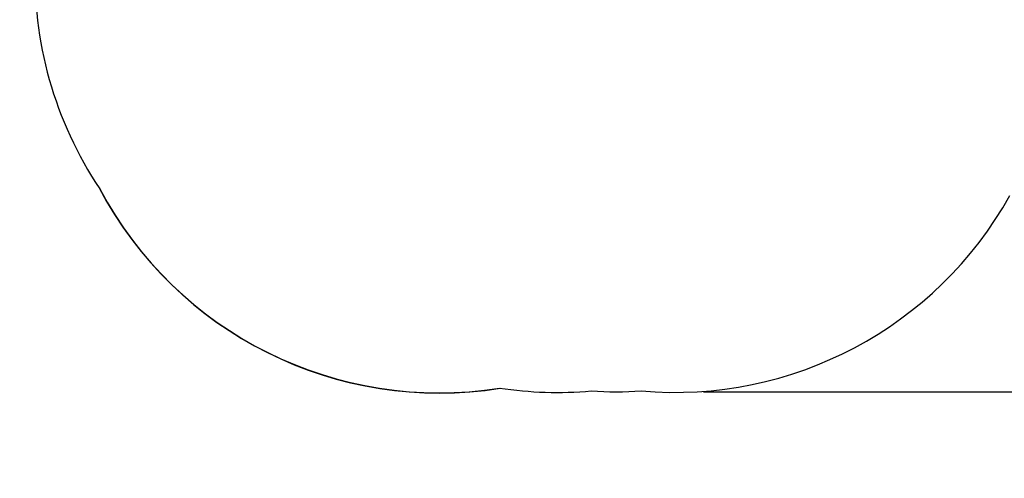
# Model space of a CAD drawing. Units: inches. Extents: x 306 to 2383, y 121 to 1067.
# Drawn here: x 438 to 623, y 141 to 227 of the extents above; entities that cross this region are included whole.
import ezdxf

# ---------------------------------------------------------------- set-up
doc = ezdxf.new("R2010")
doc.units = ezdxf.units.IN
doc.header["$MEASUREMENT"] = 0
doc.header["$PDSIZE"] = -1
for name, color, linetype in [('CONSTRUCTION', 7, 'Continuous'), ('DIM_IMP_BORDURE', 7, 'Continuous'), ('VUE NUAGE', 7, 'Continuous')]:
    doc.layers.add(name, color=color, linetype=linetype)
doc.styles.add('DIM', font='romans.shx')
doc.dimstyles.new('Implantation (Pied-mètre)', dxfattribs={"dimscale": 96, "dimtxt": 0.09375, "dimasz": 0.125, "dimexe": 0.125, "dimexo": 0.125, "dimgap": 0.03, "dimtad": 1, "dimdec": 3, "dimzin": 0, "dimdsep": 46, "dimlunit": 4, "dimtxsty": 'DIM', "dimblk1": 'OBLIQUE', "dimblk2": 'OBLIQUE', "dimsah": 1, "dimcen": 0.089844, "dimdle": 0.125, "dimclrt": 7, "dimadec": 0, "dimazin": 0, "dimtfac": 1, "dimtdec": 0, "dimtofl": 0, "dimtmove": 0, "dimatfit": 3, "dimldrblk": 'OBLIQUE', "dimfxl": 1, "dimfrac": 2, "dimtolj": 1, "dimtzin": 0, "dimarcsym": 0})

# ---------------------------------------------------------------- blocks, each defined once
blk = doc.blocks.new('_OBLIQUE')
at = {"color": 0, "linetype": 'ByBlock'}
blk.add_line((-0.5, -0.5), (0.5, 0.5), dxfattribs=at)
blk = doc.blocks.new('*D33')
at = {"layer": 'Defpoints', "color": 0}
for p in [(704.52, 966.4), (550.09, 157.38), (1176.39, 157.38)]:
    blk.add_point(p, dxfattribs=at)
at = {"layer": 'DIM_IMP_BORDURE', "color": 0, "lineweight": -2}
for p, q in [((1176.39, 982.65), (1176.39, 141.13)), ((720.77, 966.4), (1192.64, 966.4)), ((566.34, 157.38), (1192.64, 157.38))]:
    blk.add_line(p, q, dxfattribs=at)
at = {"layer": 'DIM_IMP_BORDURE', "color": 0, "lineweight": -2, "xscale": 16.25, "yscale": 16.25, "zscale": 16.25}
for p, rotation in [((1176.39, 966.4), 90), ((1176.39, 157.38), 270)]:
    blk.add_blockref('_OBLIQUE', p, dxfattribs=dict(at, rotation=rotation))
at = {"layer": 'DIM_IMP_BORDURE', "color": 7, "insert": (1163.23, 561.89), "char_height": 12.1875, "attachment_point": 5, "rotation": 90, "style": 'DIM'}
blk.add_mtext('\\A1;67\'-5" [20.549m]', dxfattribs=at)

msp = doc.modelspace()

# ---------------------------------------------------------------- linework, layer by layer
at = {"layer": 'CONSTRUCTION'}
msp.add_arc((516.78273, 229.12571), 72, 207.7206385, 279.1708429, dxfattribs=at)
at = {"layer": 'VUE NUAGE'}
msp.add_lwpolyline([(438.5205, 692.33534, 0.346049968), (425.58215, 604.27668, 0.044304408), (412.23757, 597.74551, 0.134303817), (378.90325, 568.52796, 0.08717436), (361.66893, 545.11804, 0.039255649), (355.26252, 533.61168, 0.030513885), (350.09548, 524.76728, 0.043569574), (342.78918, 512.11351, 0.066204503), (333.21281, 492.14325, 0.044535583), (328.26384, 478.05276, 0.127302065), (322.68791, 436.33235, 0.195304692), (349.8641, 379.2612, 0.050159014), (362.68279, 368.38483, 0.066656345), (381.60178, 356.58446, 0.060509856), (399.36203, 346.8415, 0.013409241), (402.97657, 344.15312, 0.347306914), (415.0264, 255.71231, 0.109694492), (441.0442, 238.46305, 0.158999683), (453.15382, 195.47326, 0.3208554), (528.12078, 158.06672, 0.059885067), (545.29786, 157.53624, 0.032606563), (554.67857, 157.52353, 0.295477128), (623.81229, 194.2093, 0.164346292)], format="xyb", dxfattribs=at)

# ---------------------------------------------------------------- dimensions: what is measured, and where the dimension line sits
at = {"layer": 'DIM_IMP_BORDURE'}
dim = msp.add_linear_dim(base=(1176.39259, 157.37688), p1=(704.51851, 966.39837), p2=(550.08561, 157.37688), angle=90, dimstyle='Implantation (Pied-mètre)', override={"dimscale": 130, "dimdec": 0}, dxfattribs=at)
dim.commit()
dim.dimension.update_dxf_attribs({"geometry": '*D33', "text_midpoint": (1163.22501, 561.88763)})

doc.saveas('drawing.dxf')
